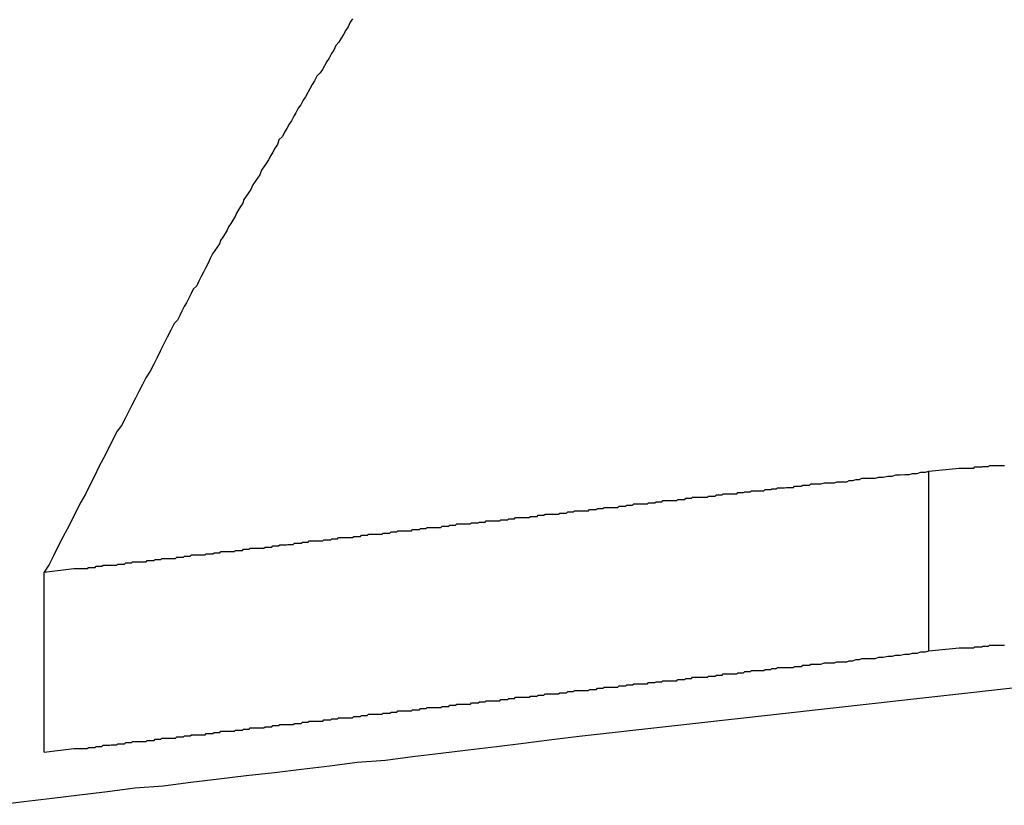
# Model space of a CAD drawing. Extents: x -34.5 to 34.5, y -17.3 to 17.3.
# Drawn here: x -9.2 to -8.9, y 16.4 to 16.7 of the extents above; entities that cross this region are included whole.
import ezdxf

# ---------------------------------------------------------------- set-up
doc = ezdxf.new("R2010")
doc.units = 0
doc.layers.get('0').update_dxf_attribs({"linetype": 'CONTINUOUS'})

msp = doc.modelspace()

# ---------------------------------------------------------------- linework, layer by layer
at = {"color": 0}
for points in [[(-9.0708, 16.6531), (-9.0714, 16.6522), (-9.072, 16.651), (-9.0726, 16.6501), (-9.0732, 16.6489), (-9.0738, 16.648), (-9.0744, 16.6469), (-9.0752, 16.646), (-9.0758, 16.6448), (-9.0764, 16.6439), (-9.077, 16.6427), (-9.0776, 16.6418), (-9.0782, 16.6406), (-9.0788, 16.6397), (-9.0794, 16.6388), (-9.0803, 16.6379), (-9.0803, 16.6379), (-9.0809, 16.6367), (-9.0815, 16.6357), (-9.0821, 16.6345), (-9.0827, 16.6336), (-9.0833, 16.6324), (-9.0839, 16.6315), (-9.0845, 16.6303), (-9.0852, 16.6294), (-9.0858, 16.6282), (-9.0864, 16.6273), (-9.087, 16.6261), (-9.0876, 16.6252), (-9.0882, 16.624), (-9.0888, 16.6231), (-9.0894, 16.6219), (-9.0903, 16.621), (-9.0903, 16.621), (-9.0907, 16.6198), (-9.0913, 16.6189), (-9.0919, 16.6178), (-9.0925, 16.6169), (-9.0931, 16.6157), (-9.0937, 16.6148), (-9.0943, 16.6139), (-9.0949, 16.613), (-9.0954, 16.6118), (-9.096, 16.6109), (-9.0966, 16.61), (-9.0972, 16.6091), (-9.0978, 16.6079), (-9.0984, 16.607), (-9.099, 16.6061), (-9.0996, 16.6052), (-9.0996, 16.6052), (-9.0999, 16.6043), (-9.1005, 16.6034), (-9.101, 16.6025), (-9.1016, 16.6016), (-9.1019, 16.6007), (-9.1025, 16.5998), (-9.1031, 16.5989), (-9.1037, 16.598), (-9.104, 16.5971), (-9.1046, 16.5962), (-9.1052, 16.5953), (-9.1058, 16.5944), (-9.1061, 16.5935), (-9.1067, 16.5926), (-9.1073, 16.5917), (-9.1079, 16.5908), (-9.1079, 16.5908), (-9.1085, 16.5896), (-9.1091, 16.5884), (-9.1097, 16.5872), (-9.1103, 16.586), (-9.1109, 16.5848), (-9.1115, 16.5836), (-9.1121, 16.5824), (-9.113, 16.5815), (-9.1136, 16.5803), (-9.1142, 16.5791), (-9.1148, 16.5779), (-9.1154, 16.5769), (-9.116, 16.5757), (-9.1166, 16.5745), (-9.1172, 16.5733), (-9.1181, 16.5724), (-9.1181, 16.5724), (-9.119, 16.5706), (-9.1199, 16.5688), (-9.1208, 16.567), (-9.1217, 16.5652), (-9.1226, 16.5634), (-9.1235, 16.5616), (-9.1244, 16.5598), (-9.1256, 16.558), (-9.1265, 16.5562), (-9.1274, 16.5544), (-9.1283, 16.5526), (-9.1293, 16.5508), (-9.1302, 16.549), (-9.1311, 16.5472), (-9.132, 16.5454), (-9.1332, 16.5439), (-9.1332, 16.5439), (-9.1344, 16.5415), (-9.1356, 16.5391), (-9.1368, 16.5367), (-9.138, 16.5344), (-9.1392, 16.532), (-9.1404, 16.5296), (-9.1416, 16.5272), (-9.1428, 16.5251), (-9.144, 16.5227), (-9.1452, 16.5203), (-9.1464, 16.5179), (-9.1476, 16.5158), (-9.1488, 16.5134), (-9.15, 16.511), (-9.1512, 16.5086), (-9.1525, 16.5065)], [(-9.1525, 16.5065), (-9.1447, 16.5075), (-9.1447, 16.5075), (-9.1441, 16.5075), (-9.1435, 16.5075), (-9.1429, 16.5075), (-9.1426, 16.5075), (-9.142, 16.5075), (-9.1417, 16.5075), (-9.1411, 16.5075), (-9.1408, 16.5078), (-9.1402, 16.5078), (-9.1396, 16.5078), (-9.139, 16.5078), (-9.1387, 16.5081), (-9.1381, 16.5081), (-9.1378, 16.5081), (-9.1372, 16.5081), (-9.1369, 16.5084), (-9.1369, 16.5084), (-9.1363, 16.5084), (-9.1357, 16.5084), (-9.1351, 16.5084), (-9.1348, 16.5084), (-9.1342, 16.5084), (-9.1339, 16.5084), (-9.1333, 16.5084), (-9.133, 16.5087), (-9.1324, 16.5087), (-9.1318, 16.5087), (-9.1312, 16.5087), (-9.1309, 16.509), (-9.1303, 16.509), (-9.13, 16.509), (-9.1294, 16.509), (-9.1291, 16.5093), (-9.1291, 16.5093), (-9.1285, 16.5093), (-9.1279, 16.5093), (-9.1273, 16.5093), (-9.127, 16.5093), (-9.1264, 16.5093), (-9.1261, 16.5093), (-9.1255, 16.5093), (-9.1252, 16.5096), (-9.1246, 16.5096), (-9.124, 16.5096), (-9.1234, 16.5096), (-9.1231, 16.5099), (-9.1225, 16.5099), (-9.1222, 16.5099), (-9.1216, 16.5099), (-9.1213, 16.5102), (-9.1213, 16.5102), (-9.1207, 16.5102), (-9.1201, 16.5102), (-9.1195, 16.5102), (-9.1192, 16.5102), (-9.1186, 16.5102), (-9.1183, 16.5102), (-9.1177, 16.5102), (-9.1174, 16.5105), (-9.1168, 16.5105), (-9.1162, 16.5105), (-9.1156, 16.5105), (-9.1153, 16.5108), (-9.1147, 16.5108), (-9.1144, 16.5108), (-9.1138, 16.5108), (-9.1135, 16.5111), (-9.1135, 16.5111), (-9.1129, 16.5111), (-9.1123, 16.5111), (-9.1117, 16.5111), (-9.1114, 16.5111), (-9.1108, 16.5111), (-9.1105, 16.5111), (-9.1099, 16.5111), (-9.1096, 16.5114), (-9.109, 16.5114), (-9.1084, 16.5114), (-9.1078, 16.5114), (-9.1075, 16.5117), (-9.1069, 16.5117), (-9.1066, 16.5117), (-9.106, 16.5117), (-9.1057, 16.512), (-9.1057, 16.512), (-9.1051, 16.512), (-9.1045, 16.512), (-9.1039, 16.512), (-9.1036, 16.512), (-9.103, 16.512), (-9.1027, 16.512), (-9.1021, 16.512), (-9.1018, 16.5123), (-9.1012, 16.5123), (-9.1006, 16.5123), (-9.1, 16.5123), (-9.0997, 16.5126), (-9.0991, 16.5126), (-9.0988, 16.5126), (-9.0982, 16.5126), (-9.0979, 16.5129), (-9.0979, 16.5129), (-9.0973, 16.5129), (-9.0967, 16.5129), (-9.0961, 16.5129), (-9.0958, 16.5129), (-9.0952, 16.5129), (-9.0949, 16.5129), (-9.0943, 16.5129), (-9.094, 16.5132), (-9.0934, 16.5132), (-9.0928, 16.5132), (-9.0922, 16.5132), (-9.0919, 16.5135), (-9.0913, 16.5135), (-9.091, 16.5135), (-9.0904, 16.5135), (-9.0901, 16.5138), (-9.0901, 16.5138), (-9.0895, 16.5138), (-9.0889, 16.5138), (-9.0883, 16.5138), (-9.088, 16.5139), (-9.0874, 16.5139), (-9.0871, 16.5139), (-9.0865, 16.5139), (-9.0862, 16.5142), (-9.0856, 16.5142), (-9.085, 16.5142), (-9.0844, 16.5142), (-9.0841, 16.5145), (-9.0835, 16.5145), (-9.0832, 16.5145), (-9.0826, 16.5145), (-9.0823, 16.5148), (-9.0823, 16.5148), (-9.0817, 16.5148), (-9.0811, 16.5148), (-9.0805, 16.5148), (-9.0802, 16.5148), (-9.0796, 16.5148), (-9.0793, 16.5148), (-9.0787, 16.5148), (-9.0784, 16.5151), (-9.0778, 16.5151), (-9.0772, 16.5151), (-9.0766, 16.5151), (-9.0763, 16.5154), (-9.0757, 16.5154), (-9.0754, 16.5154), (-9.0748, 16.5154), (-9.0745, 16.5157), (-9.0745, 16.5157), (-9.0739, 16.5157), (-9.0733, 16.5157), (-9.0727, 16.5157), (-9.0724, 16.5157), (-9.0718, 16.5157), (-9.0714, 16.5157), (-9.0708, 16.5157), (-9.0705, 16.516), (-9.0699, 16.516), (-9.0693, 16.516), (-9.0687, 16.516), (-9.0684, 16.5163), (-9.0678, 16.5163), (-9.0675, 16.5163), (-9.0669, 16.5163), (-9.0666, 16.5166), (-9.0666, 16.5166), (-9.066, 16.5166), (-9.0654, 16.5166), (-9.0648, 16.5166), (-9.0645, 16.5166), (-9.0639, 16.5166), (-9.0636, 16.5166), (-9.063, 16.5166), (-9.0627, 16.5169), (-9.0621, 16.5169), (-9.0615, 16.5169), (-9.0609, 16.5169), (-9.0606, 16.5172), (-9.06, 16.5172), (-9.0597, 16.5172), (-9.0591, 16.5172), (-9.0588, 16.5175), (-9.0588, 16.5175), (-9.0582, 16.5175), (-9.0576, 16.5175), (-9.057, 16.5175), (-9.0567, 16.5175), (-9.0561, 16.5175), (-9.0558, 16.5175), (-9.0552, 16.5175), (-9.0549, 16.5178), (-9.0543, 16.5178), (-9.0537, 16.5178), (-9.0531, 16.5178), (-9.0528, 16.5181), (-9.0522, 16.5181), (-9.0519, 16.5181), (-9.0513, 16.5181), (-9.051, 16.5184), (-9.051, 16.5184), (-9.0504, 16.5184), (-9.0498, 16.5184), (-9.0492, 16.5184), (-9.0489, 16.5184), (-9.0483, 16.5184), (-9.048, 16.5184), (-9.0474, 16.5184), (-9.0471, 16.5187), (-9.0465, 16.5187), (-9.0459, 16.5187), (-9.0453, 16.5187), (-9.045, 16.519), (-9.0444, 16.519), (-9.0441, 16.519), (-9.0435, 16.519), (-9.0432, 16.5193), (-9.0432, 16.5193), (-9.0426, 16.5193), (-9.042, 16.5193), (-9.0414, 16.5193), (-9.0411, 16.5193), (-9.0405, 16.5193), (-9.0402, 16.5193), (-9.0396, 16.5193), (-9.0393, 16.5196), (-9.0387, 16.5196), (-9.0381, 16.5196), (-9.0375, 16.5196), (-9.0372, 16.5198), (-9.0366, 16.5198), (-9.0363, 16.5198), (-9.0357, 16.5198), (-9.0354, 16.5201), (-9.0354, 16.5201), (-9.0348, 16.5201), (-9.0342, 16.5201), (-9.0336, 16.5201), (-9.0333, 16.5201), (-9.0327, 16.5201), (-9.0324, 16.5201), (-9.0318, 16.5201), (-9.0315, 16.5204), (-9.0309, 16.5204), (-9.0303, 16.5204), (-9.0297, 16.5204), (-9.0294, 16.5207), (-9.0288, 16.5207), (-9.0285, 16.5207), (-9.0279, 16.5207), (-9.0276, 16.521), (-9.0276, 16.521), (-9.027, 16.521), (-9.0264, 16.521), (-9.0258, 16.521), (-9.0255, 16.521), (-9.0249, 16.521), (-9.0246, 16.521), (-9.024, 16.521), (-9.0237, 16.5213), (-9.0231, 16.5213), (-9.0225, 16.5213), (-9.0219, 16.5213), (-9.0216, 16.5216), (-9.021, 16.5216), (-9.0207, 16.5216), (-9.0201, 16.5216), (-9.0198, 16.5219), (-9.0198, 16.5219), (-9.0192, 16.5219), (-9.0186, 16.5219), (-9.018, 16.5219), (-9.0177, 16.5219), (-9.0171, 16.5219), (-9.0168, 16.5219), (-9.0162, 16.5219), (-9.0159, 16.5222), (-9.0153, 16.5222), (-9.0147, 16.5222), (-9.0141, 16.5222), (-9.0138, 16.5225), (-9.0132, 16.5225), (-9.0129, 16.5225), (-9.0123, 16.5225), (-9.012, 16.5228), (-9.012, 16.5228), (-9.0114, 16.5228), (-9.0108, 16.5228), (-9.0102, 16.5228), (-9.0099, 16.5228), (-9.0093, 16.5228), (-9.0089, 16.5228), (-9.0083, 16.5228), (-9.008, 16.5231), (-9.0074, 16.5231), (-9.0068, 16.5231), (-9.0062, 16.5231), (-9.0059, 16.5234), (-9.0053, 16.5234), (-9.005, 16.5234), (-9.0044, 16.5234), (-9.0041, 16.5237), (-9.0041, 16.5237), (-9.0035, 16.5237), (-9.0029, 16.5237), (-9.0023, 16.5237), (-9.002, 16.5237), (-9.0014, 16.5237), (-9.0011, 16.5237), (-9.0005, 16.5237), (-9.0002, 16.524), (-8.9996, 16.524), (-8.999, 16.524), (-8.9984, 16.524), (-8.9981, 16.5243), (-8.9975, 16.5243), (-8.9972, 16.5243), (-8.9966, 16.5243), (-8.9963, 16.5246), (-8.9963, 16.5246), (-8.9957, 16.5246), (-8.9951, 16.5246), (-8.9945, 16.5246), (-8.9942, 16.5246), (-8.9936, 16.5246), (-8.9933, 16.5246), (-8.9927, 16.5246), (-8.9924, 16.5249), (-8.9918, 16.5249), (-8.9913, 16.5249), (-8.9907, 16.5249), (-8.9904, 16.5252), (-8.9898, 16.5252), (-8.9895, 16.5252), (-8.9889, 16.5252), (-8.9886, 16.5255), (-8.9886, 16.5255), (-8.988, 16.5255), (-8.9874, 16.5255), (-8.9868, 16.5255), (-8.9865, 16.5255), (-8.9859, 16.5255), (-8.9855, 16.5255), (-8.9849, 16.5255), (-8.9846, 16.5258), (-8.984, 16.5258), (-8.9834, 16.5258), (-8.9828, 16.5258), (-8.9825, 16.5261), (-8.9819, 16.5261), (-8.9816, 16.5261), (-8.981, 16.5261), (-8.9807, 16.5264), (-8.9807, 16.5264), (-8.9801, 16.5264), (-8.9795, 16.5264), (-8.9789, 16.5264), (-8.9786, 16.5264), (-8.978, 16.5264), (-8.9774, 16.5264), (-8.9768, 16.5264), (-8.9765, 16.5267), (-8.9759, 16.5267), (-8.9753, 16.5267), (-8.9747, 16.5267), (-8.9744, 16.527), (-8.9738, 16.527), (-8.9735, 16.527), (-8.9729, 16.527), (-8.9726, 16.5273), (-8.9726, 16.5273), (-8.972, 16.5273), (-8.9714, 16.5273), (-8.9708, 16.5273), (-8.9705, 16.5273), (-8.9699, 16.5273), (-8.9696, 16.5273), (-8.969, 16.5273), (-8.9687, 16.5276), (-8.9681, 16.5276), (-8.9678, 16.5276), (-8.9672, 16.5276), (-8.9669, 16.5278), (-8.9663, 16.5278), (-8.966, 16.5278), (-8.9654, 16.5278), (-8.9651, 16.5281), (-8.9651, 16.5281), (-8.9645, 16.5281), (-8.9642, 16.5281), (-8.9636, 16.5281), (-8.9633, 16.5281), (-8.9627, 16.5281), (-8.9624, 16.5281), (-8.9618, 16.5281), (-8.9615, 16.5284), (-8.9609, 16.5284), (-8.9606, 16.5284), (-8.96, 16.5284), (-8.9597, 16.5286), (-8.9591, 16.5286), (-8.9588, 16.5286), (-8.9585, 16.5286), (-8.9582, 16.5289), (-8.9582, 16.5289), (-8.9576, 16.5289), (-8.957, 16.5289), (-8.9564, 16.5289), (-8.9558, 16.529), (-8.9552, 16.529), (-8.9546, 16.529), (-8.954, 16.529), (-8.9537, 16.5293), (-8.9531, 16.5293), (-8.9525, 16.5293), (-8.9519, 16.5293), (-8.9515, 16.5296), (-8.9509, 16.5296), (-8.9503, 16.5296), (-8.9497, 16.5296), (-8.9494, 16.5299), (-8.9494, 16.5299), (-8.9485, 16.5299), (-8.9476, 16.5299), (-8.9467, 16.5299), (-8.9458, 16.5302), (-8.9449, 16.5302), (-8.944, 16.5302), (-8.9431, 16.5302), (-8.9425, 16.5305), (-8.9416, 16.5305), (-8.9407, 16.5305), (-8.9398, 16.5305), (-8.9392, 16.5308), (-8.9383, 16.5308), (-8.9374, 16.5311), (-8.9365, 16.5311), (-8.9359, 16.5314), (-8.9359, 16.5314), (-8.9347, 16.5314), (-8.9335, 16.5314), (-8.9323, 16.5314), (-8.9314, 16.5317), (-8.9302, 16.5317), (-8.929, 16.532), (-8.9278, 16.532), (-8.9269, 16.5323), (-8.9257, 16.5323), (-8.9245, 16.5324), (-8.9233, 16.5324), (-8.9224, 16.5327), (-8.9212, 16.5327), (-8.9202, 16.533), (-8.919, 16.533), (-8.9181, 16.5333)], [(-8.9181, 16.5333), (-8.9101, 16.5341), (-8.9101, 16.5341), (-8.9095, 16.5341), (-8.9089, 16.5341), (-8.9083, 16.5341), (-8.908, 16.5341), (-8.9074, 16.5341), (-8.9068, 16.5341), (-8.9062, 16.5341), (-8.9059, 16.5344), (-8.9053, 16.5344), (-8.9047, 16.5344), (-8.9041, 16.5344), (-8.9038, 16.5345), (-8.9032, 16.5345), (-8.9029, 16.5345), (-8.9023, 16.5345), (-8.902, 16.5348), (-8.902, 16.5348), (-8.9014, 16.5348), (-8.9008, 16.5348), (-8.9002, 16.5348), (-8.8999, 16.5348), (-8.8993, 16.5348), (-8.8987, 16.5348), (-8.8981, 16.5348)], [(-8.9181, 16.5333), (-8.9181, 16.5333)], [(-8.9181, 16.4857), (-8.9181, 16.5333)], [(-8.9181, 16.4857), (-8.9181, 16.5333)], [(-8.9181, 16.4857), (-8.9181, 16.5333)], [(-8.9181, 16.4857), (-8.9181, 16.5333)], [(-8.9181, 16.4857), (-8.9181, 16.5333)], [(-8.9181, 16.4857), (-8.9181, 16.5333)], [(-8.9181, 16.4857), (-8.9181, 16.5333)], [(-8.9181, 16.4857), (-8.9181, 16.5333)], [(-8.9181, 16.4857), (-8.9181, 16.5333)], [(-8.9181, 16.4857), (-8.9181, 16.5333)], [(-8.9181, 16.4857), (-8.9181, 16.5333)], [(-8.9181, 16.4857), (-8.9181, 16.5333)], [(-8.9181, 16.4857), (-8.9181, 16.5333)], [(-8.9181, 16.4857), (-8.9181, 16.5333)], [(-8.9181, 16.4857), (-8.9181, 16.5333)], [(-8.9181, 16.4857), (-8.9181, 16.5333)], [(-8.9181, 16.4857), (-8.9181, 16.5333)], [(-8.9181, 16.4857), (-8.9181, 16.5333)], [(-8.9181, 16.4857), (-8.9181, 16.5333)], [(-8.9181, 16.4857), (-8.9181, 16.5333)], [(-8.9181, 16.4857), (-8.9181, 16.5333)], [(-9.1525, 16.5065), (-9.1525, 16.5065)], [(-9.1525, 16.4589), (-9.1525, 16.5065)], [(-9.1525, 16.4589), (-9.1525, 16.5065)], [(-9.1525, 16.4589), (-9.1525, 16.5065)], [(-9.1525, 16.4589), (-9.1525, 16.5065)], [(-9.1525, 16.4589), (-9.1525, 16.5065)], [(-9.1525, 16.4589), (-9.1525, 16.5065)], [(-9.1525, 16.4589), (-9.1525, 16.5065)], [(-9.1525, 16.4589), (-9.1525, 16.5065)], [(-9.1525, 16.4589), (-9.1525, 16.5065)], [(-9.1525, 16.4589), (-9.1525, 16.5065)], [(-9.1525, 16.4589), (-9.1525, 16.5065)], [(-9.1525, 16.4589), (-9.1525, 16.5065)], [(-9.1525, 16.4589), (-9.1525, 16.5065)], [(-9.1525, 16.4589), (-9.1525, 16.5065)], [(-9.1525, 16.4589), (-9.1525, 16.5065)], [(-9.1525, 16.4589), (-9.1525, 16.5065)], [(-9.1525, 16.4589), (-9.1525, 16.5065)], [(-9.1525, 16.4589), (-9.1525, 16.5065)], [(-9.1525, 16.4589), (-9.1525, 16.5065)], [(-9.1525, 16.4589), (-9.1525, 16.5065)], [(-9.1525, 16.4589), (-9.1525, 16.5065)], [(-8.9181, 16.4857), (-8.9101, 16.4865), (-8.9101, 16.4865), (-8.9095, 16.4865), (-8.9089, 16.4865), (-8.9083, 16.4865), (-8.908, 16.4865), (-8.9074, 16.4865), (-8.9068, 16.4865), (-8.9062, 16.4865), (-8.9059, 16.4868), (-8.9053, 16.4868), (-8.9047, 16.4868), (-8.9041, 16.4868), (-8.9038, 16.4869), (-8.9032, 16.4869), (-8.9029, 16.4869), (-8.9023, 16.4869), (-8.902, 16.4872), (-8.902, 16.4872), (-8.9014, 16.4872), (-8.9008, 16.4872), (-8.9002, 16.4872), (-8.8999, 16.4872), (-8.8993, 16.4872), (-8.8987, 16.4872), (-8.8981, 16.4872)], [(-9.1525, 16.4589), (-9.1447, 16.4598), (-9.1447, 16.4598), (-9.1441, 16.4598), (-9.1435, 16.4598), (-9.1429, 16.4598), (-9.1426, 16.4598), (-9.142, 16.4598), (-9.1417, 16.4598), (-9.1411, 16.4598), (-9.1408, 16.4601), (-9.1402, 16.4601), (-9.1396, 16.4601), (-9.139, 16.4601), (-9.1387, 16.4604), (-9.1381, 16.4604), (-9.1378, 16.4604), (-9.1372, 16.4604), (-9.1369, 16.4607), (-9.1369, 16.4607), (-9.1363, 16.4607), (-9.1357, 16.4607), (-9.1351, 16.4607), (-9.1348, 16.4608), (-9.1342, 16.4608), (-9.1339, 16.4608), (-9.1333, 16.4608), (-9.133, 16.4611), (-9.1324, 16.4611), (-9.1318, 16.4611), (-9.1312, 16.4611), (-9.1309, 16.4614), (-9.1303, 16.4614), (-9.13, 16.4614), (-9.1294, 16.4614), (-9.1291, 16.4617), (-9.1291, 16.4617), (-9.1285, 16.4617), (-9.1279, 16.4617), (-9.1273, 16.4617), (-9.127, 16.4617), (-9.1264, 16.4617), (-9.1261, 16.4617), (-9.1255, 16.4617), (-9.1252, 16.462), (-9.1246, 16.462), (-9.124, 16.462), (-9.1234, 16.462), (-9.1231, 16.4623), (-9.1225, 16.4623), (-9.1222, 16.4623), (-9.1216, 16.4623), (-9.1213, 16.4626), (-9.1213, 16.4626), (-9.1207, 16.4626), (-9.1201, 16.4626), (-9.1195, 16.4626), (-9.1192, 16.4626), (-9.1186, 16.4626), (-9.1183, 16.4626), (-9.1177, 16.4626), (-9.1174, 16.4629), (-9.1168, 16.4629), (-9.1162, 16.4629), (-9.1156, 16.4629), (-9.1153, 16.4632), (-9.1147, 16.4632), (-9.1144, 16.4632), (-9.1138, 16.4632), (-9.1135, 16.4635), (-9.1135, 16.4635), (-9.1129, 16.4635), (-9.1123, 16.4635), (-9.1117, 16.4635), (-9.1114, 16.4635), (-9.1108, 16.4635), (-9.1105, 16.4635), (-9.1099, 16.4635), (-9.1096, 16.4638), (-9.109, 16.4638), (-9.1084, 16.4638), (-9.1078, 16.4638), (-9.1075, 16.4641), (-9.1069, 16.4641), (-9.1066, 16.4641), (-9.106, 16.4641), (-9.1057, 16.4644), (-9.1057, 16.4644), (-9.1051, 16.4644), (-9.1045, 16.4644), (-9.1039, 16.4644), (-9.1036, 16.4644), (-9.103, 16.4644), (-9.1027, 16.4644), (-9.1021, 16.4644), (-9.1018, 16.4647), (-9.1012, 16.4647), (-9.1006, 16.4647), (-9.1, 16.4647), (-9.0997, 16.465), (-9.0991, 16.465), (-9.0988, 16.465), (-9.0982, 16.465), (-9.0979, 16.4653), (-9.0979, 16.4653), (-9.0973, 16.4653), (-9.0967, 16.4653), (-9.0961, 16.4653), (-9.0958, 16.4653), (-9.0952, 16.4653), (-9.0949, 16.4653), (-9.0943, 16.4653), (-9.094, 16.4656), (-9.0934, 16.4656), (-9.0928, 16.4656), (-9.0922, 16.4656), (-9.0919, 16.4659), (-9.0913, 16.4659), (-9.091, 16.4659), (-9.0904, 16.4659), (-9.0901, 16.4662), (-9.0901, 16.4662), (-9.0895, 16.4662), (-9.0889, 16.4662), (-9.0883, 16.4662), (-9.088, 16.4662), (-9.0874, 16.4662), (-9.0871, 16.4662), (-9.0865, 16.4662), (-9.0862, 16.4665), (-9.0856, 16.4665), (-9.085, 16.4665), (-9.0844, 16.4665), (-9.0841, 16.4668), (-9.0835, 16.4668), (-9.0832, 16.4668), (-9.0826, 16.4668), (-9.0823, 16.4671), (-9.0823, 16.4671), (-9.0817, 16.4671), (-9.0811, 16.4671), (-9.0805, 16.4671), (-9.0802, 16.4671), (-9.0796, 16.4671), (-9.0793, 16.4671), (-9.0787, 16.4671), (-9.0784, 16.4674), (-9.0778, 16.4674), (-9.0772, 16.4674), (-9.0766, 16.4674), (-9.0763, 16.4677), (-9.0757, 16.4677), (-9.0754, 16.4677), (-9.0748, 16.4677), (-9.0745, 16.468), (-9.0745, 16.468), (-9.0739, 16.468), (-9.0733, 16.468), (-9.0727, 16.468), (-9.0724, 16.468), (-9.0718, 16.468), (-9.0714, 16.468), (-9.0708, 16.468), (-9.0705, 16.4683), (-9.0699, 16.4683), (-9.0693, 16.4683), (-9.0687, 16.4683), (-9.0684, 16.4686), (-9.0678, 16.4686), (-9.0675, 16.4686), (-9.0669, 16.4686), (-9.0666, 16.4689), (-9.0666, 16.4689), (-9.066, 16.4689), (-9.0654, 16.4689), (-9.0648, 16.4689), (-9.0645, 16.4689), (-9.0639, 16.4689), (-9.0636, 16.4689), (-9.063, 16.4689), (-9.0627, 16.4692), (-9.0621, 16.4692), (-9.0615, 16.4692), (-9.0609, 16.4692), (-9.0606, 16.4695), (-9.06, 16.4695), (-9.0597, 16.4695), (-9.0591, 16.4695), (-9.0588, 16.4698), (-9.0588, 16.4698), (-9.0582, 16.4698), (-9.0576, 16.4698), (-9.057, 16.4698), (-9.0567, 16.4698), (-9.0561, 16.4698), (-9.0558, 16.4698), (-9.0552, 16.4698), (-9.0549, 16.4701), (-9.0543, 16.4701), (-9.0537, 16.4701), (-9.0531, 16.4701), (-9.0528, 16.4704), (-9.0522, 16.4704), (-9.0519, 16.4704), (-9.0513, 16.4704), (-9.051, 16.4707), (-9.051, 16.4707), (-9.0504, 16.4707), (-9.0498, 16.4707), (-9.0492, 16.4707), (-9.0489, 16.4707), (-9.0483, 16.4707), (-9.048, 16.4707), (-9.0474, 16.4707), (-9.0471, 16.471), (-9.0465, 16.471), (-9.0459, 16.471), (-9.0453, 16.471), (-9.045, 16.4713), (-9.0444, 16.4713), (-9.0441, 16.4713), (-9.0435, 16.4713), (-9.0432, 16.4716), (-9.0432, 16.4716), (-9.0426, 16.4716), (-9.042, 16.4716), (-9.0414, 16.4716), (-9.0411, 16.4716), (-9.0405, 16.4716), (-9.0402, 16.4716), (-9.0396, 16.4716), (-9.0393, 16.4719), (-9.0387, 16.4719), (-9.0381, 16.4719), (-9.0375, 16.4719), (-9.0372, 16.4722), (-9.0366, 16.4722), (-9.0363, 16.4722), (-9.0357, 16.4722), (-9.0354, 16.4725), (-9.0354, 16.4725), (-9.0348, 16.4725), (-9.0342, 16.4725), (-9.0336, 16.4725), (-9.0333, 16.4725), (-9.0327, 16.4725), (-9.0324, 16.4725), (-9.0318, 16.4725), (-9.0315, 16.4728), (-9.0309, 16.4728), (-9.0303, 16.4728), (-9.0297, 16.4728), (-9.0294, 16.4731), (-9.0288, 16.4731), (-9.0285, 16.4731), (-9.0279, 16.4731), (-9.0276, 16.4734), (-9.0276, 16.4734), (-9.027, 16.4734), (-9.0264, 16.4734), (-9.0258, 16.4734), (-9.0255, 16.4734), (-9.0249, 16.4734), (-9.0246, 16.4734), (-9.024, 16.4734), (-9.0237, 16.4737), (-9.0231, 16.4737), (-9.0225, 16.4737), (-9.0219, 16.4737), (-9.0216, 16.474), (-9.021, 16.474), (-9.0207, 16.474), (-9.0201, 16.474), (-9.0198, 16.4743), (-9.0198, 16.4743), (-9.0192, 16.4743), (-9.0186, 16.4743), (-9.018, 16.4743), (-9.0177, 16.4743), (-9.0171, 16.4743), (-9.0168, 16.4743), (-9.0162, 16.4743), (-9.0159, 16.4746), (-9.0153, 16.4746), (-9.0147, 16.4746), (-9.0141, 16.4746), (-9.0138, 16.4749), (-9.0132, 16.4749), (-9.0129, 16.4749), (-9.0123, 16.4749), (-9.012, 16.4752), (-9.012, 16.4752), (-9.0114, 16.4752), (-9.0108, 16.4752), (-9.0102, 16.4752), (-9.0099, 16.4752), (-9.0093, 16.4752), (-9.0089, 16.4752), (-9.0083, 16.4752), (-9.008, 16.4755), (-9.0074, 16.4755), (-9.0068, 16.4755), (-9.0062, 16.4755), (-9.0059, 16.4758), (-9.0053, 16.4758), (-9.005, 16.4758), (-9.0044, 16.4758), (-9.0041, 16.4761), (-9.0041, 16.4761), (-9.0035, 16.4761), (-9.0029, 16.4761), (-9.0023, 16.4761), (-9.002, 16.4761), (-9.0014, 16.4761), (-9.0011, 16.4761), (-9.0005, 16.4761), (-9.0002, 16.4764), (-8.9996, 16.4764), (-8.999, 16.4764), (-8.9984, 16.4764), (-8.9981, 16.4767), (-8.9975, 16.4767), (-8.9972, 16.4767), (-8.9966, 16.4767), (-8.9963, 16.477), (-8.9963, 16.477), (-8.9957, 16.477), (-8.9951, 16.477), (-8.9945, 16.477), (-8.9942, 16.477), (-8.9936, 16.477), (-8.9933, 16.477), (-8.9927, 16.477), (-8.9924, 16.4773), (-8.9918, 16.4773), (-8.9913, 16.4773), (-8.9907, 16.4773), (-8.9904, 16.4775), (-8.9898, 16.4775), (-8.9895, 16.4775), (-8.9889, 16.4775), (-8.9886, 16.4778), (-8.9886, 16.4778), (-8.988, 16.4778), (-8.9874, 16.4778), (-8.9868, 16.4778), (-8.9865, 16.4778), (-8.9859, 16.4778), (-8.9855, 16.4778), (-8.9849, 16.4778), (-8.9846, 16.4781), (-8.984, 16.4781), (-8.9834, 16.4781), (-8.9828, 16.4781), (-8.9825, 16.4784), (-8.9819, 16.4784), (-8.9816, 16.4784), (-8.981, 16.4784), (-8.9807, 16.4787), (-8.9807, 16.4787), (-8.9801, 16.4787), (-8.9795, 16.4787), (-8.9789, 16.4787), (-8.9786, 16.4787), (-8.978, 16.4787), (-8.9774, 16.4787), (-8.9768, 16.4787), (-8.9765, 16.479), (-8.9759, 16.479), (-8.9753, 16.479), (-8.9747, 16.479), (-8.9744, 16.4793), (-8.9738, 16.4793), (-8.9735, 16.4793), (-8.9729, 16.4793), (-8.9726, 16.4796), (-8.9726, 16.4796), (-8.972, 16.4796), (-8.9714, 16.4796), (-8.9708, 16.4796), (-8.9705, 16.4796), (-8.9699, 16.4796), (-8.9696, 16.4796), (-8.969, 16.4796), (-8.9687, 16.4799), (-8.9681, 16.4799), (-8.9678, 16.4799), (-8.9672, 16.4799), (-8.9669, 16.4802), (-8.9663, 16.4802), (-8.966, 16.4802), (-8.9654, 16.4802), (-8.9651, 16.4805), (-8.9651, 16.4805), (-8.9645, 16.4805), (-8.9642, 16.4805), (-8.9636, 16.4805), (-8.9633, 16.4805), (-8.9627, 16.4805), (-8.9624, 16.4805), (-8.9618, 16.4805), (-8.9615, 16.4808), (-8.9609, 16.4808), (-8.9606, 16.4808), (-8.96, 16.4808), (-8.9597, 16.481), (-8.9591, 16.481), (-8.9588, 16.481), (-8.9585, 16.481), (-8.9582, 16.4813), (-8.9582, 16.4813), (-8.9576, 16.4813), (-8.957, 16.4813), (-8.9564, 16.4813), (-8.9558, 16.4813), (-8.9552, 16.4813), (-8.9546, 16.4813), (-8.954, 16.4813), (-8.9537, 16.4816), (-8.9531, 16.4816), (-8.9525, 16.4816), (-8.9519, 16.4816), (-8.9515, 16.4819), (-8.9509, 16.4819), (-8.9503, 16.4819), (-8.9497, 16.4819), (-8.9494, 16.4822), (-8.9494, 16.4822), (-8.9485, 16.4822), (-8.9476, 16.4822), (-8.9467, 16.4822), (-8.9458, 16.4825), (-8.9449, 16.4825), (-8.944, 16.4825), (-8.9431, 16.4825), (-8.9425, 16.4828), (-8.9416, 16.4828), (-8.9407, 16.4828), (-8.9398, 16.4828), (-8.9392, 16.4831), (-8.9383, 16.4831), (-8.9374, 16.4834), (-8.9365, 16.4834), (-8.9359, 16.4837), (-8.9359, 16.4837), (-8.9347, 16.4837), (-8.9335, 16.4837), (-8.9323, 16.4837), (-8.9314, 16.484), (-8.9302, 16.484), (-8.929, 16.4843), (-8.9278, 16.4843), (-8.9269, 16.4846), (-8.9257, 16.4846), (-8.9245, 16.4848), (-8.9233, 16.4848), (-8.9224, 16.4851), (-8.9212, 16.4851), (-8.9202, 16.4854), (-8.919, 16.4854), (-8.9181, 16.4857)], [(-8.9181, 16.4857), (-8.9181, 16.4857)], [(-8.8928, 16.4762), (-9.0108, 16.463), (-9.0108, 16.463), (-9.018, 16.4621), (-9.0255, 16.4612), (-9.0327, 16.4603), (-9.0402, 16.4594), (-9.0474, 16.4585), (-9.0549, 16.4576), (-9.0621, 16.4567), (-9.0696, 16.4561), (-9.0768, 16.4552), (-9.0843, 16.4543), (-9.0915, 16.4534), (-9.099, 16.4526), (-9.1062, 16.4517), (-9.1137, 16.4508), (-9.121, 16.4499), (-9.1285, 16.4493), (-9.1285, 16.4493), (-9.1357, 16.4484), (-9.1432, 16.4475), (-9.1504, 16.4466), (-9.1579, 16.4457), (-9.1651, 16.4448)], [(-9.1525, 16.4589), (-9.1525, 16.4589)]]:
    msp.add_lwpolyline(points, dxfattribs=at)

doc.saveas('drawing.dxf')
